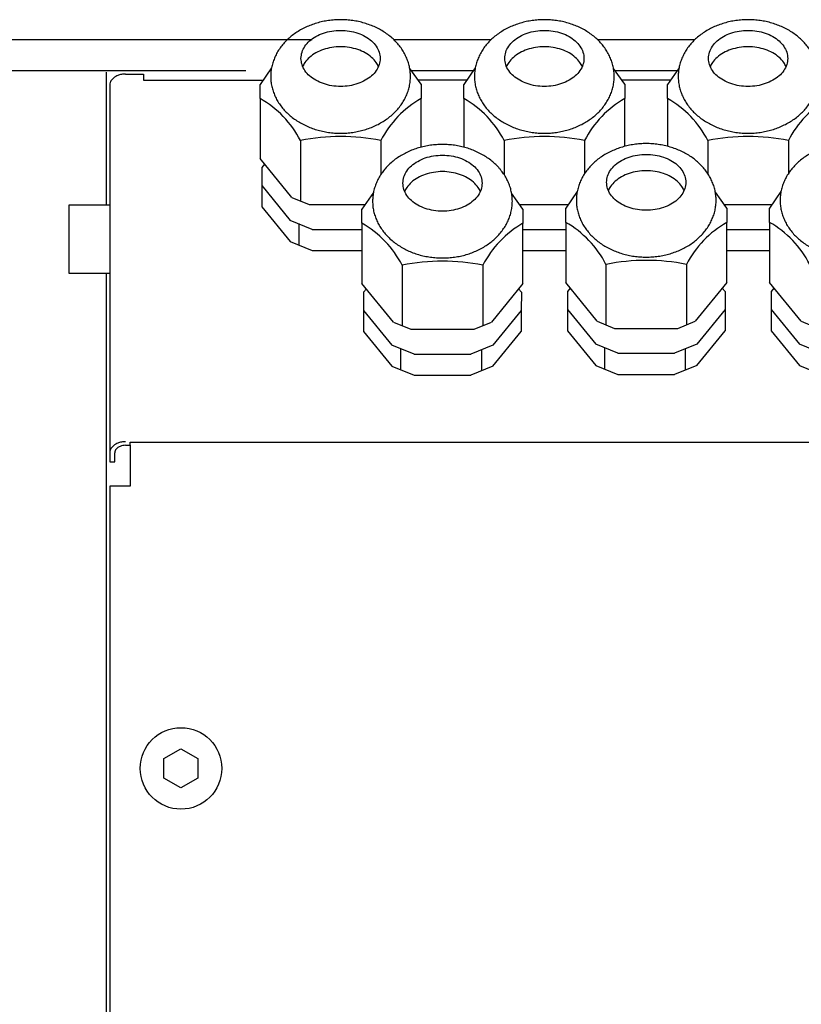
# Model space of a CAD drawing. Units: millimetres. Extents: x 30748 to 48224, y -45558 to -35163.
# Drawn here: x 35964 to 36079, y -40169 to -40024 of the extents above; entities that cross this region are included whole.
import ezdxf

# ---------------------------------------------------------------- set-up
doc = ezdxf.new("R2010")
doc.units = ezdxf.units.MM
doc.layers.add('1', color=7, linetype='Continuous')

msp = doc.modelspace()

# ---------------------------------------------------------------- linework, layer by layer
at = {"color": 6, "linetype": 'Continuous'}
for p, q in [((36000.99, -40030.87), (35999.3, -40033.33)), ((36023, -40033.32), (36021.33, -40030.97)), ((36030.99, -40030.87), (36029.3, -40033.33)), ((36053, -40033.32), (36051.33, -40030.97)), ((36060.99, -40030.87), (36059.3, -40033.33)), ((35999.3, -40035.41), (35999.3, -40033.33)), ((36023, -40033.32), (36023, -40035.41)), ((36029.3, -40035.41), (36029.3, -40033.33)), ((36053, -40033.32), (36053, -40035.41)), ((36059.3, -40035.41), (36059.3, -40033.33)), ((35999.3, -40035.41), (35999.3, -40044.26)), ((36023, -40042.58), (36023, -40035.41)), ((36029.3, -40035.41), (36029.3, -40042.47)), ((36053, -40042.45), (36053, -40035.41)), ((36059.3, -40035.41), (36059.3, -40042.47)), ((36005.23, -40041.59), (36005.23, -40050.44)), ((36017.08, -40041.59), (36017.08, -40046.59)), ((36035.23, -40041.59), (36035.23, -40046.6)), ((36047.08, -40041.59), (36047.08, -40046.47)), ((36065.23, -40041.59), (36065.23, -40046.6)), ((36077.08, -40041.59), (36077.08, -40046.47)), ((36003.95, -40049.96), (35999.3, -40044.26)), ((35999.95, -40045.06), (35999.54, -40045.57)), ((35999.54, -40045.57), (35999.54, -40048.23)), ((35999.54, -40048.23), (36003.72, -40053.35)), ((35999.54, -40048.23), (35999.54, -40051.34)), ((36015.99, -40049.24), (36014.3, -40051.7)), ((36038, -40051.69), (36036.33, -40049.34)), ((36045.99, -40049.11), (36044.3, -40051.57)), ((36068, -40051.56), (36066.33, -40049.21)), ((36075.99, -40049.11), (36074.3, -40051.57)), ((35999.54, -40051.34), (36003.72, -40056.46)), ((36003.95, -40049.96), (36006.5, -40051)), ((36006.5, -40051), (36014.78, -40051)), ((36037.52, -40051), (36044.69, -40051)), ((36067.52, -40051), (36074.69, -40051)), ((36014.3, -40053.78), (36014.3, -40051.7)), ((36038, -40051.69), (36038, -40053.79)), ((36044.3, -40053.65), (36044.3, -40051.57)), ((36068, -40051.56), (36068, -40053.66)), ((36074.3, -40053.65), (36074.3, -40051.57)), ((36006.98, -40054.68), (36003.72, -40053.35)), ((36004.99, -40053.83), (36004.99, -40056.94)), ((36014.3, -40053.78), (36014.3, -40062.64)), ((36038, -40062.64), (36038, -40053.79)), ((36044.3, -40053.65), (36044.3, -40062.51)), ((36068, -40062.51), (36068, -40053.66)), ((36074.3, -40053.65), (36074.3, -40062.51)), ((36006.98, -40054.68), (36014.3, -40054.68)), ((36037.92, -40054.68), (36044.3, -40054.68)), ((36067.92, -40054.68), (36074.3, -40054.68)), ((36003.72, -40056.46), (36006.98, -40057.79)), ((36006.98, -40057.79), (36014.3, -40057.79)), ((36037.92, -40057.79), (36044.3, -40057.79)), ((36067.92, -40057.79), (36074.3, -40057.79)), ((36020.23, -40059.96), (36020.23, -40068.82)), ((36032.08, -40059.96), (36032.08, -40068.85)), ((36050.23, -40059.83), (36050.23, -40068.69)), ((36062.08, -40059.83), (36062.08, -40068.73)), ((36018.95, -40068.33), (36014.3, -40062.64)), ((36038, -40062.64), (36033.35, -40068.33)), ((36048.95, -40068.21), (36044.3, -40062.51)), ((36068, -40062.51), (36063.35, -40068.2)), ((36078.95, -40068.21), (36074.3, -40062.51)), ((36014.95, -40063.43), (36014.54, -40063.94)), ((36014.54, -40063.94), (36014.54, -40066.6)), ((36037.77, -40063.94), (36037.35, -40063.44)), ((36037.77, -40063.94), (36037.76, -40066.61)), ((36044.95, -40063.31), (36044.54, -40063.81)), ((36044.54, -40063.81), (36044.54, -40066.48)), ((36067.77, -40063.82), (36067.35, -40063.31)), ((36067.77, -40063.82), (36067.76, -40066.48)), ((36074.95, -40063.31), (36074.54, -40063.81)), ((36074.54, -40063.81), (36074.54, -40066.48)), ((36014.54, -40066.6), (36014.54, -40069.71)), ((36014.54, -40066.6), (36018.72, -40071.72)), ((36037.76, -40066.61), (36033.59, -40071.72)), ((36037.76, -40066.61), (36037.76, -40069.72)), ((36044.54, -40066.48), (36048.72, -40071.59)), ((36044.54, -40066.48), (36044.54, -40069.59)), ((36067.76, -40066.48), (36063.59, -40071.59)), ((36067.76, -40066.48), (36067.76, -40069.59)), ((36074.54, -40066.48), (36078.72, -40071.59)), ((36074.54, -40066.48), (36074.54, -40069.59)), ((36018.95, -40068.33), (36021.5, -40069.37)), ((36030.8, -40069.37), (36033.35, -40068.33)), ((36048.95, -40068.21), (36051.5, -40069.25)), ((36060.8, -40069.25), (36063.35, -40068.2)), ((36078.95, -40068.21), (36081.5, -40069.25)), ((36014.54, -40069.71), (36018.72, -40074.83)), ((36021.5, -40069.37), (36030.8, -40069.37)), ((36033.59, -40074.83), (36037.76, -40069.72)), ((36044.54, -40069.59), (36048.72, -40074.7)), ((36051.5, -40069.25), (36060.8, -40069.25)), ((36063.59, -40074.7), (36067.76, -40069.59)), ((36074.54, -40069.59), (36078.72, -40074.7)), ((36051.98, -40072.92), (36048.72, -40071.59)), ((36063.59, -40071.59), (36060.33, -40072.92)), ((36081.98, -40072.92), (36078.72, -40071.59)), ((36021.98, -40073.05), (36018.72, -40071.72)), ((36019.99, -40072.2), (36019.99, -40075.31)), ((36021.98, -40073.05), (36030.33, -40073.05)), ((36033.59, -40071.72), (36030.33, -40073.05)), ((36031.96, -40075.49), (36031.96, -40072.38)), ((36049.99, -40072.08), (36049.99, -40075.19)), ((36051.98, -40072.92), (36060.33, -40072.92)), ((36061.96, -40075.37), (36061.96, -40072.26)), ((36018.72, -40074.83), (36021.98, -40076.16)), ((36033.59, -40074.83), (36030.33, -40076.16)), ((36048.72, -40074.7), (36051.98, -40076.04)), ((36063.59, -40074.7), (36060.33, -40076.03)), ((36078.72, -40074.7), (36081.98, -40076.04)), ((36021.98, -40076.16), (36030.33, -40076.16)), ((36051.98, -40076.04), (36060.33, -40076.03))]:
    msp.add_line(p, q, dxfattribs=at)
for points in [[(36005.32, -40029.51), (36005.47, -40030.42), (36005.9, -40031.3), (36006.59, -40032.08), (36007.52, -40032.73), (36008.62, -40033.22), (36009.85, -40033.53), (36011.15, -40033.63), (36012.45, -40033.53), (36013.68, -40033.22), (36014.79, -40032.73), (36015.71, -40032.08), (36016.4, -40031.3), (36016.84, -40030.42), (36016.98, -40029.51), (36016.84, -40028.59), (36016.4, -40027.72), (36015.71, -40026.94), (36014.79, -40026.28), (36013.68, -40025.79), (36012.45, -40025.49), (36011.15, -40025.38), (36009.85, -40025.49), (36008.62, -40025.79), (36007.52, -40026.28), (36006.59, -40026.94), (36005.9, -40027.72), (36005.47, -40028.59), (36005.32, -40029.51)], [(36035.32, -40029.51), (36035.47, -40030.42), (36035.9, -40031.3), (36036.59, -40032.08), (36037.52, -40032.73), (36038.62, -40033.22), (36039.85, -40033.53), (36041.15, -40033.63), (36042.45, -40033.53), (36043.68, -40033.22), (36044.79, -40032.73), (36045.71, -40032.08), (36046.4, -40031.3), (36046.84, -40030.42), (36046.98, -40029.51), (36046.84, -40028.59), (36046.4, -40027.72), (36045.71, -40026.94), (36044.79, -40026.28), (36043.68, -40025.79), (36042.45, -40025.49), (36041.15, -40025.38), (36039.85, -40025.49), (36038.62, -40025.79), (36037.52, -40026.28), (36036.59, -40026.94), (36035.9, -40027.72), (36035.47, -40028.59), (36035.32, -40029.51)], [(36065.32, -40029.51), (36065.47, -40030.42), (36065.9, -40031.3), (36066.59, -40032.08), (36067.52, -40032.73), (36068.62, -40033.22), (36069.85, -40033.53), (36071.15, -40033.63), (36072.45, -40033.53), (36073.68, -40033.22), (36074.79, -40032.73), (36075.71, -40032.08), (36076.4, -40031.3), (36076.84, -40030.42), (36076.98, -40029.51), (36076.84, -40028.59), (36076.4, -40027.72), (36075.71, -40026.94), (36074.79, -40026.28), (36073.68, -40025.79), (36072.45, -40025.49), (36071.15, -40025.38), (36069.85, -40025.49), (36068.62, -40025.79), (36067.52, -40026.28), (36066.59, -40026.94), (36065.9, -40027.72), (36065.47, -40028.59), (36065.32, -40029.51)], [(36016.73, -40030.72), (36016.58, -40030.42), (36016.4, -40030.13), (36015.71, -40029.35), (36014.79, -40028.7), (36013.68, -40028.21), (36012.45, -40027.9), (36011.15, -40027.8), (36009.85, -40027.9), (36008.62, -40028.21), (36007.52, -40028.7), (36006.59, -40029.35), (36005.9, -40030.13), (36005.72, -40030.42), (36005.58, -40030.72)], [(36046.73, -40030.72), (36046.58, -40030.42), (36046.4, -40030.13), (36045.71, -40029.35), (36044.79, -40028.7), (36043.68, -40028.21), (36042.45, -40027.9), (36041.15, -40027.8), (36039.85, -40027.9), (36038.62, -40028.21), (36037.52, -40028.7), (36036.59, -40029.35), (36035.9, -40030.13), (36035.72, -40030.42), (36035.58, -40030.72)], [(36076.73, -40030.72), (36076.58, -40030.42), (36076.4, -40030.13), (36075.71, -40029.35), (36074.79, -40028.7), (36073.68, -40028.21), (36072.45, -40027.9), (36071.15, -40027.8), (36069.85, -40027.9), (36068.62, -40028.21), (36067.52, -40028.7), (36066.59, -40029.35), (36065.9, -40030.13), (36065.72, -40030.42), (36065.58, -40030.72)], [(35979.5, -40031.81), (35978.89, -40031.86), (35978.33, -40032.03), (35977.84, -40032.29), (35977.47, -40032.64), (35977.23, -40033.04), (35977.15, -40033.47)], [(36020.32, -40047.88), (36020.47, -40048.8), (36020.9, -40049.67), (36021.59, -40050.45), (36022.52, -40051.1), (36023.62, -40051.59), (36024.85, -40051.9), (36026.15, -40052), (36027.45, -40051.9), (36028.68, -40051.59), (36029.79, -40051.1), (36030.71, -40050.45), (36031.4, -40049.67), (36031.84, -40048.8), (36031.98, -40047.88), (36031.84, -40046.96), (36031.4, -40046.09), (36030.71, -40045.31), (36029.79, -40044.66), (36028.68, -40044.16), (36027.45, -40043.86), (36026.15, -40043.76), (36024.85, -40043.86), (36023.62, -40044.16), (36022.52, -40044.66), (36021.59, -40045.31), (36020.9, -40046.09), (36020.47, -40046.96), (36020.32, -40047.88)], [(36050.32, -40047.75), (36050.47, -40048.67), (36050.9, -40049.54), (36051.59, -40050.32), (36052.52, -40050.98), (36053.62, -40051.47), (36054.85, -40051.77), (36056.15, -40051.87), (36057.45, -40051.77), (36058.68, -40051.47), (36059.79, -40050.98), (36060.71, -40050.32), (36061.4, -40049.54), (36061.84, -40048.67), (36061.98, -40047.75), (36061.84, -40046.83), (36061.4, -40045.96), (36060.71, -40045.18), (36059.79, -40044.53), (36058.68, -40044.04), (36057.45, -40043.73), (36056.15, -40043.63), (36054.85, -40043.73), (36053.62, -40044.04), (36052.52, -40044.53), (36051.59, -40045.18), (36050.9, -40045.96), (36050.47, -40046.83), (36050.32, -40047.75)], [(36031.73, -40049.09), (36031.58, -40048.79), (36031.4, -40048.51), (36030.71, -40047.72), (36029.79, -40047.07), (36028.68, -40046.58), (36027.45, -40046.28), (36026.15, -40046.17), (36024.85, -40046.28), (36023.62, -40046.58), (36022.52, -40047.07), (36021.59, -40047.72), (36020.9, -40048.51), (36020.72, -40048.79), (36020.58, -40049.09)], [(36061.73, -40048.96), (36061.58, -40048.67), (36061.4, -40048.38), (36060.71, -40047.6), (36059.79, -40046.94), (36058.68, -40046.45), (36057.45, -40046.15), (36056.15, -40046.05), (36054.85, -40046.15), (36053.62, -40046.45), (36052.52, -40046.94), (36051.59, -40047.6), (36050.9, -40048.38), (36050.72, -40048.67), (36050.58, -40048.96)], [(35979.5, -40085.94), (35978.89, -40085.99), (35978.33, -40086.16), (35977.84, -40086.42), (35977.47, -40086.77), (35977.23, -40087.17), (35977.15, -40087.6)], [(35979.5, -40086.47), (35979.09, -40086.5), (35978.7, -40086.62), (35978.37, -40086.8), (35978.12, -40087.03), (35977.96, -40087.3), (35977.9, -40087.6)]]:
    msp.add_spline(points, degree=3, dxfattribs=at)
at = {"layer": '1', "color": 6, "linetype": 'Continuous'}
for p, q in [((36006.95, -40026.79), (35098.9, -40026.79)), ((36033.28, -40026.79), (36019.02, -40026.79)), ((36063.28, -40026.79), (36049.02, -40026.79)), ((35976.65, -40031.54), (35976.65, -40051.11)), ((35971.15, -40051.11), (35971.15, -40061.11)), ((35977.15, -40051.11), (35971.15, -40051.11)), ((35971.15, -40061.11), (35977.15, -40061.11)), ((35976.65, -40061.11), (35976.65, -40663.54)), ((35985.15, -40132.59), (35987.65, -40131.15)), ((35987.65, -40131.15), (35990.15, -40132.59)), ((35985.15, -40135.48), (35985.15, -40132.59)), ((35990.15, -40132.59), (35990.15, -40135.48)), ((35987.65, -40136.92), (35985.15, -40135.48)), ((35990.15, -40135.48), (35987.65, -40136.92))]:
    msp.add_line(p, q, dxfattribs=at)
at = {"layer": '1', "color": 1, "linetype": 'Continuous'}
for p, q in [((35055.65, -40031.29), (35997.2, -40031.29)), ((36021.56, -40031.29), (36030.7, -40031.29)), ((36051.56, -40031.29), (36060.7, -40031.29))]:
    msp.add_line(p, q, dxfattribs=at)
at = {"layer": '1', "color": 2, "linetype": 'Continuous'}
for p, q in [((35979.5, -40031.81), (35982.15, -40031.81)), ((35982.15, -40031.81), (35982.15, -40032.72)), ((35977.15, -40033.47), (35977.15, -40088.92)), ((35982.15, -40032.72), (35999.72, -40032.72)), ((36029.72, -40032.72), (36022.58, -40032.72)), ((36059.72, -40032.72), (36052.58, -40032.72)), ((35980.15, -40086.01), (36303.15, -40086.01)), ((35980.15, -40086.47), (35980.15, -40086.01)), ((35977.9, -40088.92), (35977.9, -40087.6)), ((35979.5, -40086.47), (35980.15, -40086.47)), ((35980.15, -40086.47), (35980.15, -40092.49)), ((35977.15, -40088.92), (35977.9, -40088.92)), ((35977.15, -40092.49), (35977.15, -40661.29)), ((35980.15, -40092.49), (35977.15, -40092.49)), ((35980.15, -40092.49), (35978.65, -40092.49))]:
    msp.add_line(p, q, dxfattribs=at)
at = {"layer": '1', "color": 6, "linetype": 'Continuous'}
msp.add_circle((35987.65, -40134.04), 6, dxfattribs=at)
for centre, radius, start, end in [((35991.89, -40048.45), 15, 27.2149, 60.3799), ((36030.42, -40048.45), 15, 119.6309, 152.7745), ((36021.89, -40048.45), 15, 27.2149, 60.3799), ((36060.42, -40048.45), 15, 119.6309, 152.7745), ((36051.89, -40048.45), 15, 27.2149, 60.3799), ((36090.42, -40048.45), 15, 119.6309, 152.7745), ((36011.16, -40071), 30, 78.6089, 101.3953), ((36041.16, -40071), 30, 78.6089, 101.3953), ((36071.16, -40071), 30, 78.6089, 101.3953), ((36006.89, -40066.82), 15, 27.2149, 60.3799), ((36045.42, -40066.82), 15, 119.6309, 152.7745), ((36036.89, -40066.69), 15, 27.2149, 60.3799), ((36075.42, -40066.7), 15, 119.6309, 152.7745), ((36066.89, -40066.69), 15, 27.2149, 60.3799), ((36026.16, -40089.37), 30, 78.6089, 101.3953), ((36056.16, -40089.24), 30, 78.6089, 101.3953)]:
    msp.add_arc(centre, radius, start, end, dxfattribs=at)
for points in [[(36000.9, -40031.43), (36001.02, -40030.71), (36001.22, -40030), (36001.49, -40029.3), (36001.83, -40028.63), (36002.25, -40027.97), (36002.73, -40027.36), (36003.28, -40026.78), (36003.88, -40026.25), (36004.55, -40025.75), (36005.26, -40025.31), (36006.02, -40024.92), (36006.81, -40024.59), (36007.64, -40024.31), (36008.49, -40024.09), (36009.37, -40023.93), (36010.26, -40023.84), (36011.15, -40023.81), (36012.05, -40023.84), (36012.93, -40023.93), (36013.81, -40024.09), (36014.66, -40024.31), (36015.49, -40024.59), (36016.28, -40024.92), (36017.05, -40025.31), (36017.75, -40025.75), (36018.42, -40026.25), (36019.02, -40026.78), (36019.57, -40027.36), (36020.05, -40027.97), (36020.47, -40028.63), (36020.81, -40029.3), (36021.09, -40030), (36021.28, -40030.71), (36021.4, -40031.43), (36021.44, -40032.16), (36021.4, -40032.89), (36021.28, -40033.62), (36021.09, -40034.33), (36020.81, -40035.03), (36020.47, -40035.7), (36020.05, -40036.35), (36019.57, -40036.96), (36019.02, -40037.54), (36018.42, -40038.08), (36017.75, -40038.57), (36017.05, -40039.01), (36016.28, -40039.4), (36015.49, -40039.74), (36014.66, -40040.02), (36013.81, -40040.24), (36012.93, -40040.39), (36012.05, -40040.49), (36011.15, -40040.52), (36010.26, -40040.49), (36009.37, -40040.39), (36008.49, -40040.24), (36007.64, -40040.02), (36006.81, -40039.74), (36006.02, -40039.4), (36005.26, -40039.01), (36004.55, -40038.57), (36003.88, -40038.08), (36003.28, -40037.54), (36002.73, -40036.96), (36002.25, -40036.35), (36001.83, -40035.7), (36001.49, -40035.03), (36001.22, -40034.33), (36001.02, -40033.62), (36000.9, -40032.89), (36000.87, -40032.16), (36000.9, -40031.43)], [(36030.9, -40031.43), (36031.02, -40030.71), (36031.22, -40030), (36031.49, -40029.3), (36031.83, -40028.63), (36032.25, -40027.97), (36032.73, -40027.36), (36033.28, -40026.78), (36033.88, -40026.25), (36034.55, -40025.75), (36035.26, -40025.31), (36036.02, -40024.92), (36036.81, -40024.59), (36037.64, -40024.31), (36038.49, -40024.09), (36039.37, -40023.93), (36040.26, -40023.84), (36041.15, -40023.81), (36042.05, -40023.84), (36042.93, -40023.93), (36043.81, -40024.09), (36044.66, -40024.31), (36045.49, -40024.59), (36046.28, -40024.92), (36047.05, -40025.31), (36047.75, -40025.75), (36048.42, -40026.25), (36049.02, -40026.78), (36049.57, -40027.36), (36050.05, -40027.97), (36050.47, -40028.63), (36050.81, -40029.3), (36051.09, -40030), (36051.28, -40030.71), (36051.4, -40031.43), (36051.44, -40032.16), (36051.4, -40032.89), (36051.28, -40033.62), (36051.09, -40034.33), (36050.81, -40035.03), (36050.47, -40035.7), (36050.05, -40036.35), (36049.57, -40036.96), (36049.02, -40037.54), (36048.42, -40038.08), (36047.75, -40038.57), (36047.05, -40039.01), (36046.28, -40039.4), (36045.49, -40039.74), (36044.66, -40040.02), (36043.81, -40040.24), (36042.93, -40040.39), (36042.05, -40040.49), (36041.15, -40040.52), (36040.26, -40040.49), (36039.37, -40040.39), (36038.49, -40040.24), (36037.64, -40040.02), (36036.81, -40039.74), (36036.02, -40039.4), (36035.26, -40039.01), (36034.55, -40038.57), (36033.88, -40038.08), (36033.28, -40037.54), (36032.73, -40036.96), (36032.25, -40036.35), (36031.83, -40035.7), (36031.49, -40035.03), (36031.22, -40034.33), (36031.02, -40033.62), (36030.9, -40032.89), (36030.87, -40032.16), (36030.9, -40031.43)], [(36060.9, -40031.43), (36061.02, -40030.71), (36061.22, -40030), (36061.49, -40029.3), (36061.83, -40028.63), (36062.25, -40027.97), (36062.73, -40027.36), (36063.28, -40026.78), (36063.88, -40026.25), (36064.55, -40025.75), (36065.26, -40025.31), (36066.02, -40024.92), (36066.81, -40024.59), (36067.64, -40024.31), (36068.49, -40024.09), (36069.37, -40023.93), (36070.26, -40023.84), (36071.15, -40023.81), (36072.05, -40023.84), (36072.93, -40023.93), (36073.81, -40024.09), (36074.66, -40024.31), (36075.49, -40024.59), (36076.28, -40024.92), (36077.05, -40025.31), (36077.75, -40025.75), (36078.42, -40026.25), (36079.02, -40026.78), (36079.57, -40027.36), (36080.05, -40027.97), (36080.47, -40028.63), (36080.81, -40029.3), (36081.09, -40030), (36081.28, -40030.71), (36081.4, -40031.43), (36081.44, -40032.16), (36081.4, -40032.89), (36081.28, -40033.62), (36081.09, -40034.33), (36080.81, -40035.03), (36080.47, -40035.7), (36080.05, -40036.35), (36079.57, -40036.96), (36079.02, -40037.54), (36078.42, -40038.08), (36077.75, -40038.57), (36077.05, -40039.01), (36076.28, -40039.4), (36075.49, -40039.74), (36074.66, -40040.02), (36073.81, -40040.24), (36072.93, -40040.39), (36072.05, -40040.49), (36071.15, -40040.52), (36070.26, -40040.49), (36069.37, -40040.39), (36068.49, -40040.24), (36067.64, -40040.02), (36066.81, -40039.74), (36066.02, -40039.4), (36065.26, -40039.01), (36064.55, -40038.57), (36063.88, -40038.08), (36063.28, -40037.54), (36062.73, -40036.96), (36062.25, -40036.35), (36061.83, -40035.7), (36061.49, -40035.03), (36061.22, -40034.33), (36061.02, -40033.62), (36060.9, -40032.89), (36060.87, -40032.16), (36060.9, -40031.43)], [(36015.9, -40049.8), (36016.02, -40049.08), (36016.22, -40048.37), (36016.49, -40047.67), (36016.83, -40047), (36017.25, -40046.34), (36017.73, -40045.74), (36018.28, -40045.15), (36018.88, -40044.62), (36019.55, -40044.12), (36020.26, -40043.69), (36021.02, -40043.29), (36021.81, -40042.96), (36022.64, -40042.68), (36023.49, -40042.46), (36024.37, -40042.3), (36025.26, -40042.21), (36026.15, -40042.18), (36027.05, -40042.21), (36027.93, -40042.3), (36028.81, -40042.46), (36029.66, -40042.68), (36030.49, -40042.96), (36031.28, -40043.29), (36032.05, -40043.69), (36032.75, -40044.12), (36033.42, -40044.62), (36034.02, -40045.15), (36034.57, -40045.74), (36035.05, -40046.34), (36035.47, -40047), (36035.81, -40047.67), (36036.09, -40048.37), (36036.28, -40049.08), (36036.4, -40049.8), (36036.44, -40050.53), (36036.4, -40051.26), (36036.28, -40051.99), (36036.09, -40052.7), (36035.81, -40053.4), (36035.47, -40054.07), (36035.05, -40054.72), (36034.57, -40055.33), (36034.02, -40055.92), (36033.42, -40056.45), (36032.75, -40056.94), (36032.05, -40057.38), (36031.28, -40057.78), (36030.49, -40058.11), (36029.66, -40058.39), (36028.81, -40058.61), (36027.93, -40058.76), (36027.05, -40058.86), (36026.15, -40058.89), (36025.26, -40058.86), (36024.37, -40058.76), (36023.49, -40058.61), (36022.64, -40058.39), (36021.81, -40058.11), (36021.02, -40057.78), (36020.26, -40057.38), (36019.55, -40056.94), (36018.88, -40056.45), (36018.28, -40055.92), (36017.73, -40055.33), (36017.25, -40054.72), (36016.83, -40054.07), (36016.49, -40053.4), (36016.22, -40052.7), (36016.02, -40051.99), (36015.9, -40051.26), (36015.87, -40050.53), (36015.9, -40049.8)], [(36045.9, -40049.68), (36046.02, -40048.95), (36046.22, -40048.24), (36046.49, -40047.54), (36046.83, -40046.87), (36047.25, -40046.22), (36047.73, -40045.61), (36048.28, -40045.03), (36048.88, -40044.49), (36049.55, -40044), (36050.26, -40043.56), (36051.02, -40043.17), (36051.81, -40042.83), (36052.64, -40042.55), (36053.49, -40042.34), (36054.37, -40042.18), (36055.26, -40042.08), (36056.15, -40042.05), (36057.05, -40042.08), (36057.93, -40042.18), (36058.81, -40042.34), (36059.66, -40042.55), (36060.49, -40042.83), (36061.28, -40043.17), (36062.05, -40043.56), (36062.75, -40044), (36063.42, -40044.49), (36064.02, -40045.03), (36064.57, -40045.61), (36065.05, -40046.22), (36065.47, -40046.87), (36065.81, -40047.54), (36066.09, -40048.24), (36066.28, -40048.95), (36066.4, -40049.68), (36066.44, -40050.41), (36066.4, -40051.14), (36066.28, -40051.86), (36066.09, -40052.57), (36065.81, -40053.27), (36065.47, -40053.94), (36065.05, -40054.6), (36064.57, -40055.21), (36064.02, -40055.79), (36063.42, -40056.32), (36062.75, -40056.82), (36062.05, -40057.26), (36061.28, -40057.65), (36060.49, -40057.98), (36059.66, -40058.26), (36058.81, -40058.48), (36057.93, -40058.64), (36057.05, -40058.73), (36056.15, -40058.76), (36055.26, -40058.73), (36054.37, -40058.64), (36053.49, -40058.48), (36052.64, -40058.26), (36051.81, -40057.98), (36051.02, -40057.65), (36050.26, -40057.26), (36049.55, -40056.82), (36048.88, -40056.32), (36048.28, -40055.79), (36047.73, -40055.21), (36047.25, -40054.6), (36046.83, -40053.94), (36046.49, -40053.27), (36046.22, -40052.57), (36046.02, -40051.86), (36045.9, -40051.14), (36045.87, -40050.41), (36045.9, -40049.68)], [(36075.9, -40049.68), (36076.02, -40048.95), (36076.22, -40048.24), (36076.49, -40047.54), (36076.83, -40046.87), (36077.25, -40046.22), (36077.73, -40045.61), (36078.28, -40045.03), (36078.88, -40044.49), (36079.55, -40044), (36080.26, -40043.56), (36081.02, -40043.17), (36081.81, -40042.83), (36082.64, -40042.55), (36083.49, -40042.34), (36084.37, -40042.18), (36085.26, -40042.08), (36086.15, -40042.05), (36087.05, -40042.08), (36087.93, -40042.18), (36088.81, -40042.34), (36089.66, -40042.55), (36090.49, -40042.83), (36091.28, -40043.17), (36092.05, -40043.56), (36092.75, -40044), (36093.42, -40044.49), (36094.02, -40045.03), (36094.57, -40045.61), (36095.05, -40046.22), (36095.47, -40046.87), (36095.81, -40047.54), (36096.09, -40048.24), (36096.28, -40048.95), (36096.4, -40049.68), (36096.44, -40050.41), (36096.4, -40051.14), (36096.28, -40051.86), (36096.09, -40052.57), (36095.81, -40053.27), (36095.47, -40053.94), (36095.05, -40054.6), (36094.57, -40055.21), (36094.02, -40055.79), (36093.42, -40056.32), (36092.75, -40056.82), (36092.05, -40057.26), (36091.28, -40057.65), (36090.49, -40057.98), (36089.66, -40058.26), (36088.81, -40058.48), (36087.93, -40058.64), (36087.05, -40058.73), (36086.15, -40058.76), (36085.26, -40058.73), (36084.37, -40058.64), (36083.49, -40058.48), (36082.64, -40058.26), (36081.81, -40057.98), (36081.02, -40057.65), (36080.26, -40057.26), (36079.55, -40056.82), (36078.88, -40056.32), (36078.28, -40055.79), (36077.73, -40055.21), (36077.25, -40054.6), (36076.83, -40053.94), (36076.49, -40053.27), (36076.22, -40052.57), (36076.02, -40051.86), (36075.9, -40051.14), (36075.87, -40050.41), (36075.9, -40049.68)]]:
    msp.add_spline(points, degree=3, dxfattribs=at)

doc.saveas('drawing.dxf')
